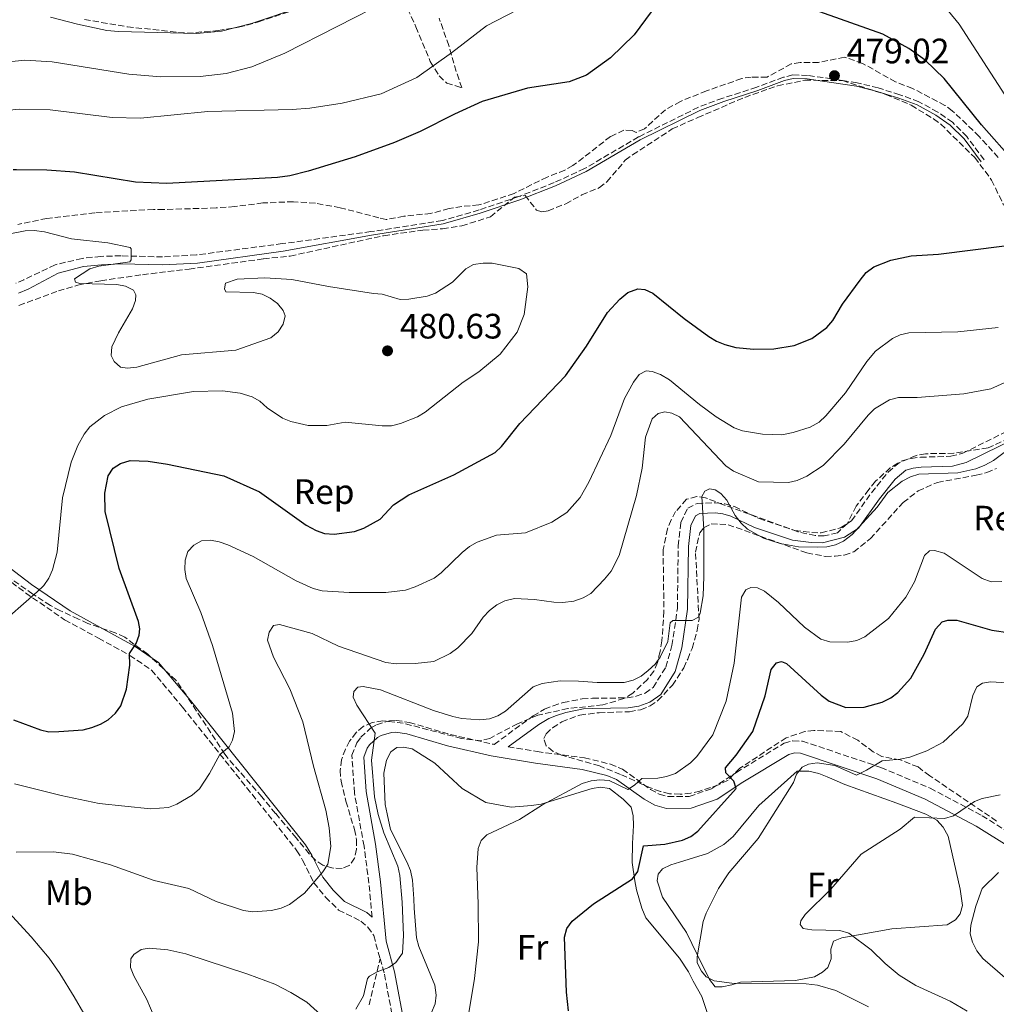
# Model space of a CAD drawing. Units: metres. Extents: x 587245 to 590694, y 4708160 to 4710516.
# Drawn here: x 589382 to 589660, y 4709915 to 4710195 of the extents above; entities that cross this region are included whole.
import ezdxf
from ezdxf.enums import TextEntityAlignment as Align

# ---------------------------------------------------------------- set-up
doc = ezdxf.new("R2010")
doc.units = ezdxf.units.M
doc.header["$MEASUREMENT"] = 0
doc.linetypes.add('DGN Style 3', pattern=[2.435891, 1.739922, -0.695969])
for name, color, linetype, lineweight in [('Camino', 7, 'DGN Style 3', 0), ('Cota de punto acotado terreno', 7, 'Continuous', 0), ('Curva de nivel directora', 30, 'Continuous', 30), ('Curva de nivel intermedia', 30, 'Continuous', 0), ('Etiqueta de uso rústico', 92, 'Continuous', 0), ('Etiqueta de zona arbolada', 92, 'Continuous', 0), ('Línea de cambio de uso (parcela vista)', 92, 'Continuous', 0), ('Margen derecho', 7, 'Continuous', 0), ('Punto acotado terreno (símbolo)', 7, 'Continuous', 0), ('Senda', 7, 'DGN Style 3', 0), ('Zona arbolada', 92, 'DGN Style 3', 0)]:
    doc.layers.add(name, color=color, linetype=linetype, lineweight=lineweight)
doc.styles.add('Style-Arial', font='arial.ttf')

# ---------------------------------------------------------------- blocks, each defined once
blk = doc.blocks.new('5PATER')
at = {"layer": 'Punto acotado terreno (símbolo)', "linetype": 'Continuous', "lineweight": 0}
h = blk.add_hatch(color=51, dxfattribs=at)
edge = h.paths.add_edge_path()
edge.add_ellipse((0, 0), major_axis=(-0.11, -0.111), ratio=0.999422, start_angle=0, end_angle=360)

msp = doc.modelspace()

# ---------------------------------------------------------------- linework, layer by layer
at = {"layer": 'Camino', "color": 7, "linetype": 'DGN Style 3', "lineweight": 0}
for points in [[(589656.17, 4710154.93, 478.59), (589651.27, 4710161.49, 478.95), (589647.2, 4710165.53, 479.31), (589643.01, 4710168.44, 479.83), (589637.65, 4710171.38, 479.97), (589632.26, 4710173.37, 480.2), (589626.09, 4710175.27, 480.2), (589620.13, 4710176.78, 480.69), (589610.48, 4710178.23, 480.92), (589606.08, 4710178.81, 480.9), (589601.87, 4710178.97, 480.93), (589599.2, 4710178.3, 480.95), (589591.65, 4710175.48, 481.11), (589581.98, 4710172.38, 481.06), (589575.08, 4710169.81, 480.68), (589558.15, 4710161.4, 479.94), (589558.09, 4710161.37, 479.94), (589542.77, 4710152.4, 479.16), (589534.16, 4710148.42, 479.16), (589524.09, 4710144.44, 479.12), (589512.82, 4710140.65, 479.09), (589502.41, 4710137.66, 479.16), (589482.15, 4710134.5, 479.46), (589456.98, 4710131.1, 478.73), (589432.58, 4710127.9, 480.07), (589423, 4710127.32, 480.67), (589411.21, 4710127.64, 480.79), (589405.48, 4710127.49, 480.91), (589400.16, 4710126.91, 481.27), (589392.51, 4710125.12, 481.88), (589383.66, 4710120.86, 482.85), (589381.31, 4710119.88, 482.85)], [(589482.46, 4709939.96, 462.87), (589481.57, 4709949.6, 463.84), (589480.17, 4709960.14, 464.08), (589477.45, 4709975.19, 462.63), (589476.73, 4709985.92, 462.14), (589478.15, 4709989.47, 461.58), (589479.24, 4709991.04, 461.35), (589482.06, 4709993.62, 461.04), (589483.72, 4709994.57, 460.97), (589487.38, 4709995.68, 460.99), (589489.29, 4709995.81, 461.08), (589493.07, 4709995.22, 461.42), (589504.71, 4709991.79, 461.78), (589516.95, 4709989.02, 460.45), (589517.12, 4709988.99, 460.43), (589528.17, 4709997.08, 460.43), (589531.41, 4709998.96, 460.55), (589533.83, 4709999.94, 460.55), (589536.73, 4710000.86, 460.67), (589542.1, 4710001.92, 460.8), (589545.04, 4710002.07, 461.16), (589554.87, 4710002.19, 461.28), (589557.41, 4710002.63, 461.28), (589559.99, 4710003.54, 461.28), (589562.24, 4710005.13, 461.28), (589565.81, 4710010.9, 461.64), (589567.59, 4710017.03, 461.76), (589569.13, 4710027.58, 462.13), (589569.37, 4710045.33, 462.37), (589570.11, 4710051.96, 462.37), (589572.07, 4710056.01, 462.49), (589574.71, 4710057.39, 462.49), (589579.97, 4710057.59, 462.49), (589582.62, 4710057.26, 462.37), (589585.3, 4710056.47, 462.37), (589592.29, 4710053.11, 462.25), (589602.45, 4710049.69, 462.25), (589607.26, 4710049.09, 462.25), (589609.97, 4710049.03, 462.25), (589615.46, 4710050.46, 462.25), (589618.54, 4710052.41, 462.25), (589624.23, 4710060.42, 462.34), (589628.92, 4710066.25, 462.54), (589632.62, 4710069.37, 462.63), (589635.48, 4710070.16, 462.73), (589638.11, 4710070.48, 462.83), (589646.78, 4710070.76, 463.21), (589650.1, 4710071.63, 463.31), (589664.24, 4710078.6, 463.5)], [(589343.16, 4710063.92, 486.56), (589345.22, 4710062.83, 486.23), (589354.44, 4710055.48, 485.26), (589368.53, 4710043.82, 483.33), (589384.1, 4710031.99, 481.03), (589395.19, 4710024.36, 479.22), (589404.84, 4710019.12, 478.13), (589413.7, 4710014.24, 476.56), (589419.88, 4710010.06, 475.23), (589428.64, 4709999.59, 473.78), (589461.14, 4709958.82, 467.61), (589462.75, 4709956.11, 467.37), (589465.95, 4709949.69, 465.92), (589469.26, 4709945.6, 465.31), (589472.94, 4709941.99, 464.95), (589479.3, 4709938.84, 463.01), (589481.25, 4709937.08, 462.77), (589482.92, 4709934.76, 462.41), (589484.75, 4709928.19, 461.62)], [(589521.09, 4709988.33, 460.43), (589529.3, 4709986.95, 459.12), (589542.72, 4709985.17, 457.55), (589550.1, 4709983.38, 456.7), (589553.51, 4709981.93, 456.7), (589561.48, 4709976.23, 455.74), (589563.95, 4709974.88, 455.37), (589566.47, 4709974.16, 455.13), (589572.51, 4709974.24, 453.92), (589578.9, 4709976.43, 452.47), (589585.87, 4709981.06, 451.14), (589599.45, 4709989.34, 448.53), (589601.92, 4709989.97, 448.33), (589604.63, 4709989.91, 448.14), (589626.9, 4709982.45, 446.59), (589640.87, 4709976.56, 443.59), (589655.62, 4709968.75, 440.11), (589674.19, 4709957.16, 435.56)], [(589484.75, 4709928.19, 461.62), (589485.98, 4709923.76, 461.08), (589488.87, 4709908.34, 459.39), (589490.98, 4709899.15, 459.51), (589492.05, 4709896.34, 459.51), (589493.49, 4709894.09, 459.51), (589496.96, 4709889.85, 459.51), (589502.18, 4709886.32, 459.87), (589512.73, 4709878.74, 459.63), (589518.6, 4709873.15, 459.15), (589527.2, 4709862.75, 459.02), (589536.46, 4709850.06, 458.78), (589548.14, 4709832.68, 457.69), (589551.06, 4709827.18, 457.09), (589551.15, 4709822.38, 456.49), (589545.96, 4709809.01, 454.31), (589540.82, 4709799.06, 452.49), (589536.09, 4709793.08, 451.16), (589519.34, 4709781.51, 446.33), (589510.43, 4709773.84, 443.79), (589501.06, 4709763.28, 440.76), (589494.71, 4709752.8, 439.07), (589490.92, 4709745.57, 437.89)]]:
    msp.add_polyline3d(points, dxfattribs=at)
at = {"layer": 'Curva de nivel directora', "color": 30, "linetype": 'Continuous', "lineweight": 30, "flags": 128}
for points, elevation in [([(589563.28, 4710199.1), (589556.89, 4710190.4), (589550.14, 4710183.85), (589543.29, 4710178.91), (589538.42, 4710177.03), (589526.6, 4710175.23), (589513.74, 4710171.4), (589505.83, 4710167.85), (589496.08, 4710162.91), (589488.84, 4710159.76), (589477.68, 4710155.77), (589464.35, 4710151.63), (589459.12, 4710150.37), (589455.62, 4710149.91), (589424.2, 4710148.13), (589415.29, 4710148.53), (589398.03, 4710151.35), (589390.14, 4710151.92), (589381.49, 4710152.08), (589380.55, 4710152.02)], 475), ([(589664.83, 4710154.22), (589655.47, 4710164.85), (589644.82, 4710177.95), (589639.42, 4710183.17), (589634.8, 4710186.47), (589627.43, 4710190.55), (589606.33, 4710198.06)], 475), ([(589571.03, 4710109.89), (589578.03, 4710104.78), (589580.27, 4710103.38), (589582.58, 4710102.43), (589585.74, 4710101.62), (589590.86, 4710101.2), (589596.46, 4710101.25), (589602.26, 4710102.2), (589607.32, 4710104.16), (589611.51, 4710107.28), (589613.22, 4710109.31), (589616.02, 4710113.92), (589620.97, 4710120.73), (589622.73, 4710122.91), (589624.88, 4710124.5), (589629.74, 4710126.4), (589635.51, 4710127.68), (589643.27, 4710128.12), (589662, 4710130.49)], 475), ([(589380.64, 4709995.95), (589388.31, 4709993.15), (589390.75, 4709992.59), (589393.56, 4709992.66), (589400.41, 4709993.14), (589402.94, 4709993.79), (589405.38, 4709994.69), (589407.54, 4709995.95), (589409.62, 4709997.82), (589411.12, 4709999.93), (589412.79, 4710004.65), (589413.7, 4710011.52), (589413.59, 4710014.79), (589415.54, 4710017.58), (589416.36, 4710020), (589416.55, 4710021.74), (589416.19, 4710023.82), (589410.65, 4710038.94), (589406.69, 4710055.1), (589406.63, 4710060.24), (589407.51, 4710065.18), (589408.98, 4710067.35), (589411.08, 4710068.71), (589413.75, 4710069.58), (589418.92, 4710069.33), (589424.39, 4710068.52), (589440.34, 4710065.17), (589450.54, 4710060.7), (589463.8, 4710051.16), (589466.62, 4710049.7), (589468.98, 4710048.87), (589471.68, 4710048.67), (589477.5, 4710049.44), (589480.1, 4710050.34), (589484.77, 4710052.94), (589488.5, 4710057.01), (589492.87, 4710059.79), (589505.67, 4710065.46), (589517.37, 4710071.82), (589519.19, 4710073.54), (589524.43, 4710080.08), (589537.39, 4710093.56), (589543.28, 4710102.02), (589549.26, 4710111.56), (589552.82, 4710115.3), (589555.09, 4710117.2), (589557.86, 4710118.29), (589559.84, 4710118.07), (589562.12, 4710117.03), (589571.03, 4710109.89)], 475), ([(589538.18, 4709913.42), (589537.67, 4709918.64), (589537.12, 4709934.3), (589537.7, 4709936.73), (589539.25, 4709938.86), (589545.33, 4709943.7), (589556.4, 4709950.85), (589557.94, 4709952.93), (589559.47, 4709960.24), (589565.57, 4709960.65), (589570.59, 4709961.79), (589572.98, 4709962.84), (589574.96, 4709964.36), (589585.85, 4709976.44), (589585.16, 4709978.6), (589582.87, 4709980.95), (589582.78, 4709982.37), (589585.81, 4709985.9), (589590.52, 4709992.64), (589594.03, 4710002.78), (589595.78, 4710010.27), (589597.22, 4710012.15), (589598.66, 4710012.55), (589600.14, 4710011.94), (589609.89, 4710003), (589612.22, 4710001.27), (589616.91, 4709999.43), (589622.16, 4709999.56), (589627.29, 4710000.96), (589629.74, 4710002.24), (589631.73, 4710003.76), (589635.35, 4710007.74), (589639.21, 4710014.61), (589642.4, 4710021.73), (589644.3, 4710023.74), (589645.93, 4710024.25), (589648.43, 4710024.22), (589658.37, 4710021.39), (589663.57, 4710020.62)], 450)]:
    msp.add_lwpolyline(points, dxfattribs=dict(at, elevation=elevation))
at = {"layer": 'Curva de nivel intermedia', "color": 30, "linetype": 'Continuous', "lineweight": 0, "flags": 128}
for points, elevation in [([(589529.44, 4710200.5), (589514.97, 4710192.87), (589505, 4710185.22), (589495.12, 4710178.22), (589485, 4710173.66), (589473.98, 4710170.97), (589464.76, 4710169.57), (589459.78, 4710169.19), (589435.84, 4710168.59), (589416.71, 4710166.72), (589408.66, 4710166.92), (589391.09, 4710169.11), (589382.31, 4710169.27), (589375.81, 4710168.61), (589363.99, 4710165.18), (589339.53, 4710155.68), (589325.31, 4710149.43), (589322.57, 4710148.13), (589320.21, 4710146.65), (589273.51, 4710111.84), (589267.13, 4710106.75), (589261.62, 4710102.81)], 470), ([(589377.47, 4710182.49), (589383.88, 4710183.15), (589391.64, 4710182.67), (589413.43, 4710179.24), (589422.47, 4710178.46), (589433.63, 4710178.49), (589441.05, 4710179.34), (589448.32, 4710181.31), (589457.74, 4710185.13), (589487.36, 4710200.38)], 465), ([(589663.14, 4710171.72), (589649.13, 4710193.4), (589643.9, 4710199.7)], 470), ([(589462.86, 4710198.52), (589448.24, 4710193.59), (589439.72, 4710191.43), (589432.59, 4710190.72), (589410.52, 4710191.33), (589407.18, 4710191.61), (589398.81, 4710193.38), (589391.21, 4710195.35)], 460), ([(589399.53, 4710119.78), (589398.31, 4710120.21), (589398.04, 4710121.12), (589402.39, 4710123.94), (589404.91, 4710124.67), (589413.67, 4710125.92), (589414.07, 4710126.51), (589414.12, 4710129.59), (589413.84, 4710130.01), (589407.49, 4710131.36), (589397.11, 4710132.44), (589389.52, 4710134.49), (589386.56, 4710134.84), (589383.95, 4710134.76), (589371.3, 4710132.24)], 480), ([(589379.62, 4710025.52), (589387.41, 4710032.3), (589389.28, 4710034.1), (589390.74, 4710036.13), (589391.78, 4710038.57), (589393.06, 4710043.53), (589394.59, 4710058.99), (589397.04, 4710069.04), (589398.91, 4710073.77), (589400.78, 4710077.06), (589402.32, 4710079.14), (589406.55, 4710082.36), (589411.3, 4710084.82), (589418.77, 4710086.94), (589431.8, 4710089.17), (589440.02, 4710089.36), (589445.04, 4710088.66), (589448.41, 4710087.62), (589450.58, 4710086.37), (589452.69, 4710084.5), (589457.05, 4710081.6), (589459.41, 4710080.63), (589464.35, 4710079.51), (589469.64, 4710079.47), (589474.86, 4710080.42), (589485.33, 4710079.38), (589487.97, 4710079.44), (589490.52, 4710080.03), (589495.37, 4710081.91), (589497.53, 4710083.25), (589508.35, 4710091.81), (589512.8, 4710094.76), (589518.78, 4710099.77), (589523.68, 4710105.98), (589525.62, 4710110.97), (589526.7, 4710118.85), (589526.25, 4710122.54), (589524.1, 4710124.07), (589516.52, 4710125.58), (589514.02, 4710125.6), (589511.28, 4710125.18), (589509.1, 4710123.97), (589505.26, 4710120.12), (589500.45, 4710117.09), (589498.1, 4710116.23), (589492.89, 4710115.33), (589490.39, 4710115.29), (589485.35, 4710116.77), (589482.86, 4710116.92), (589470.08, 4710118.92), (589459.65, 4710120.92), (589452.01, 4710121.42), (589444.17, 4710120.98), (589440.82, 4710119.84), (589440.57, 4710118.29), (589440.98, 4710117.4), (589448.77, 4710117.2), (589451.23, 4710116.74), (589453.49, 4710115.64), (589455.6, 4710114.14), (589457.27, 4710112.09), (589457.82, 4710110.64), (589457.2, 4710108.21), (589455.76, 4710106.08), (589453.77, 4710104.37), (589443.77, 4710100.89), (589428.36, 4710099.57), (589415.7, 4710096.01), (589413.04, 4710095.76), (589411.07, 4710096.07), (589409.24, 4710097.67), (589408.39, 4710099.31), (589408.57, 4710101.8), (589410.5, 4710105.78), (589414.46, 4710112.61), (589415.3, 4710114.96), (589415.44, 4710116.54), (589414.73, 4710117.87), (589412.5, 4710119.05), (589410, 4710119.49), (589399.53, 4710119.78)], 480), ([(589476, 4710032.06), (589486.35, 4710032.1), (589491.96, 4710032.8), (589494.67, 4710033.73), (589500.05, 4710036.19), (589502.07, 4710037.66), (589508.03, 4710043.47), (589510.1, 4710045.15), (589512.27, 4710046.38), (589517.79, 4710048.35), (589526.03, 4710048.99), (589533.46, 4710052.07), (589537.77, 4710054.77), (589541.53, 4710059.1), (589544.02, 4710063.44), (589550.19, 4710076.68), (589554.12, 4710087.14), (589556.64, 4710091.81), (589558.29, 4710093.96), (589560.27, 4710094.96), (589561.97, 4710094.8), (589564.33, 4710093.98), (589566.84, 4710092.48), (589575.42, 4710085.41), (589580.15, 4710081.97), (589585.24, 4710078.86), (589587.65, 4710077.95), (589593.29, 4710077.01), (589598.77, 4710076.88), (589602.02, 4710077.48), (589606.82, 4710079.04), (589609.37, 4710080.48), (589611.23, 4710082.25), (589616.82, 4710088.73), (589622.87, 4710097.62), (589625.34, 4710100.62), (589630.14, 4710104.16), (589632.4, 4710105.25), (589634.84, 4710105.8), (589648.73, 4710106.08), (589660.15, 4710107.34)], 470), ([(589679.32, 4710099.49), (589658.13, 4710089.86), (589650.46, 4710088.49), (589637.14, 4710087.47), (589631.87, 4710087.46), (589629.36, 4710086.82), (589625.11, 4710084.2), (589623.24, 4710082.44), (589616.49, 4710074.22), (589610.49, 4710068.11), (589605.9, 4710065.12), (589603.08, 4710063.84), (589600.63, 4710063.36), (589592.15, 4710063.5), (589585.06, 4710066.49), (589582.87, 4710068.08), (589569.76, 4710081.95), (589567.5, 4710083.01), (589565.52, 4710083.35), (589563.64, 4710082.85), (589561.94, 4710081.34), (589560.1, 4710076.2), (589559.09, 4710067.36), (589557.55, 4710059.65), (589552.58, 4710042.64), (589550.29, 4710038.16), (589548.39, 4710035.84), (589544.55, 4710031.81), (589542.39, 4710030.54), (589539.75, 4710029.66), (589536.57, 4710029.24), (589534.07, 4710029.32), (589528.6, 4710030.13), (589522.88, 4710030.35), (589520.16, 4710029.71), (589517.85, 4710028.58), (589515.77, 4710026.95), (589514.04, 4710025.05), (589510.8, 4710020.47), (589506.83, 4710016.4), (589504.65, 4710014.81), (589499.98, 4710012.52), (589494.66, 4710011.91), (589489.27, 4710011.88), (589486.34, 4710012.25), (589472.91, 4710016.88), (589465.41, 4710020.44), (589456.14, 4710023.05), (589454.52, 4710022.74), (589453.23, 4710020.85), (589452.8, 4710018.61), (589454.52, 4710013.76), (589459.16, 4710004.77), (589462.8, 4709995.44), (589465.83, 4709982.82), (589469.38, 4709970.33), (589470.29, 4709965.3), (589470.75, 4709960.02), (589469.95, 4709955.04), (589468.51, 4709952.82), (589463.25, 4709946.76), (589459.05, 4709943.54), (589456.68, 4709942.56), (589453.94, 4709941.89), (589448.61, 4709941.46), (589445.92, 4709941.83), (589438.21, 4709944.42), (589430.45, 4709948.05), (589420.63, 4709950.37), (589408.22, 4709954.8), (589397.42, 4709957.87), (589392.03, 4709958.54), (589381.45, 4709958.38)], 465), ([(589541.05, 4710006.97), (589546.39, 4710006.51), (589554, 4710006.59), (589556.56, 4710007.25), (589558.8, 4710008.34), (589560.87, 4710009.95), (589562.81, 4710011.77), (589564.28, 4710013.79), (589566.4, 4710018.19), (589567.05, 4710023.46), (589567.86, 4710024.13), (589573.29, 4710024.16), (589575.14, 4710025.06), (589575.6, 4710026.22), (589576.45, 4710031.19), (589576.63, 4710036.63), (589576.64, 4710049.95), (589576.05, 4710059.3), (589576.89, 4710060.81), (589578.24, 4710061.48), (589579.81, 4710061.28), (589581.49, 4710060.21), (589583.15, 4710058.33), (589585.57, 4710053.93), (589587.21, 4710051.79), (589589, 4710050.04), (589593.52, 4710047.5), (589598.29, 4710045.97), (589603.54, 4710045.07), (589608.89, 4710044.93), (589611.53, 4710045.08), (589613.97, 4710045.62), (589616.25, 4710046.67), (589618.7, 4710048.6), (589625.83, 4710056.33), (589628.85, 4710060.5), (589632.91, 4710063.73), (589635.26, 4710064.91), (589637.65, 4710065.65), (589648.74, 4710066.07), (589653.84, 4710067.22), (589656.38, 4710068.22), (589658.89, 4710069.56), (589669.52, 4710077.63)], 460), ([(589380.93, 4709977.83), (589394.19, 4709974.51), (589404.96, 4709972.24), (589419.57, 4709970.69), (589424.71, 4709971.11), (589427.06, 4709971.99), (589431.39, 4709974.58), (589433.43, 4709976.42), (589436.29, 4709980.7), (589439.29, 4709986.14), (589441.93, 4709988.33), (589442.84, 4709990.21), (589443.44, 4709992.64), (589442.81, 4709997.88), (589437.18, 4710017.05), (589433.83, 4710026.43), (589429.7, 4710036.04), (589429.29, 4710038.63), (589429.4, 4710041.26), (589430.18, 4710043.71), (589431.83, 4710045.56), (589434.04, 4710046.72), (589436.57, 4710046.92), (589439.04, 4710046.52), (589441.56, 4710045.66), (589448.72, 4710042.33), (589460.88, 4710035.39), (589465.77, 4710033.24), (589468.28, 4710032.57), (589476, 4710032.06)], 470), ([(589509.29, 4709908.81), (589511.54, 4709922.58), (589512.64, 4709932.97), (589512.61, 4709943.76), (589512.17, 4709954.04), (589512.59, 4709959.42), (589513.44, 4709961.76), (589515.02, 4709963.34), (589524.3, 4709967.63), (589530.83, 4709971.88), (589542.11, 4709977.92), (589544.63, 4709978.67), (589547.11, 4709978.94), (589549.79, 4709978.7), (589555.04, 4709976.2), (589556.97, 4709977.4), (589559.02, 4709979.29), (589563.55, 4709979.39), (589566.08, 4709979.91), (589568.59, 4709980.76), (589572.85, 4709983.72), (589574.69, 4709985.53), (589579.19, 4709991.73), (589582.98, 4710001.24), (589585.27, 4710012.07), (589587.31, 4710030.76), (589588.53, 4710032.81), (589589.97, 4710033.51), (589591.91, 4710033.45), (589593.88, 4710032.49), (589597.85, 4710029.29), (589605.21, 4710022.25), (589609.87, 4710018.84), (589612.37, 4710018.14), (589617.54, 4710017.97), (589620.03, 4710018.5), (589622.37, 4710019.5), (589629.05, 4710024.68), (589634, 4710030.75), (589636.43, 4710035.12), (589639.24, 4710042.6), (589640.73, 4710043.91), (589642.1, 4710043.98), (589644.84, 4710043.27), (589655.61, 4710036.04), (589658.2, 4710035.15), (589661.22, 4710035.22)], 455), ([(589477.88, 4709913.83), (589480.01, 4709917.62), (589481.2, 4709922.52), (589481.71, 4709923.26), (589483.88, 4709924.49), (589487.2, 4709925.66), (589489.25, 4709927.05), (589491.07, 4709929.72), (589491.36, 4709934.71), (589491.04, 4709944.23), (589490.37, 4709951.78), (589489.74, 4709954.43), (589485.79, 4709963.92), (589484.17, 4709969.06), (589483.17, 4709974.07), (589482.33, 4709984.52), (589483.35, 4709992.13), (589478.16, 4710000.1), (589477.1, 4710002.37), (589477.31, 4710003.97), (589478.41, 4710005.25), (589479.89, 4710005.45), (589484.85, 4710004.44), (589499.85, 4709998.58), (589505.42, 4709996.91), (589507.94, 4709996.33), (589513.01, 4709995.96), (589515.77, 4709996.21), (589518.19, 4709997.09), (589520.29, 4709998.44), (589528.14, 4710005.29), (589530.75, 4710006.29), (589535.82, 4710007), (589541.05, 4710006.97)], 460), ([(589669.05, 4710006.09), (589658.03, 4710006.77), (589655.75, 4710006.38), (589654.14, 4710005.34), (589652.99, 4710002.86), (589651.58, 4709996.97), (589650.18, 4709994.87), (589644.53, 4709989.58), (589639.97, 4709987.12), (589635.13, 4709985.41), (589632.37, 4709984.78), (589627.24, 4709984.32), (589622.78, 4709981.67), (589619.99, 4709980.27), (589613.86, 4709982.96), (589608.81, 4709983.77), (589606.33, 4709983.42), (589604.53, 4709982.55), (589602.94, 4709980.56), (589602.08, 4709978.2), (589592.02, 4709962.27), (589583.77, 4709952.51), (589580.83, 4709948.09), (589577.28, 4709941.08), (589576.41, 4709938.73), (589574.78, 4709928.69), (589574.75, 4709926.96), (589575.98, 4709924.68), (589577.3, 4709923), (589579.54, 4709921.89), (589584.6, 4709921.22), (589605.69, 4709921.07), (589608.91, 4709920.66), (589614.14, 4709919.13), (589623.36, 4709914.48)], 445), ([(589651.41, 4709913.27), (589646.59, 4709916.09), (589636.81, 4709920.53), (589632.07, 4709923.49), (589628.1, 4709926.85), (589624.17, 4709930.72), (589617.82, 4709935.4), (589615.27, 4709936.13), (589607.28, 4709936.35), (589604.81, 4709936.78), (589603.97, 4709937.84), (589604.18, 4709938.96), (589605.41, 4709940.7), (589612.68, 4709947.94), (589621.31, 4709957.87), (589632.38, 4709964.97), (589636.4, 4709968.37), (589644.93, 4709967.97), (589647.52, 4709968.72), (589653.48, 4709972.82), (589655.67, 4709973.67), (589660.77, 4709974.7)], 440), ([(589665.61, 4709919.77), (589655.82, 4709928.21), (589654.11, 4709930.44), (589652.93, 4709932.84), (589652.21, 4709935.26), (589652.4, 4709937.7), (589653.79, 4709943.04), (589655.59, 4709948.07), (589660.27, 4709952.6)], 435), ([(589373.06, 4709948.09), (589385.66, 4709934.37), (589390.81, 4709928.31)], 465), ([(589420.58, 4709911.67), (589418.52, 4709916.6), (589414.8, 4709923.28), (589413.93, 4709925.68), (589413.96, 4709928.17), (589414.83, 4709929.33), (589416.89, 4709930.74), (589419.18, 4709931.14), (589424.52, 4709930.67), (589429.6, 4709929.53), (589447.21, 4709923.79), (589454.83, 4709920.97), (589459.4, 4709918.6), (589463.97, 4709915.83), (589469.89, 4709910.43)], 460), ([(589390.81, 4709928.31), (589393.87, 4709923.94), (589397.9, 4709917.31), (589400.62, 4709912.64), (589404.41, 4709902.96), (589405.75, 4709897.66), (589406.5, 4709892.12), (589406.16, 4709886.61), (589404.22, 4709878.94), (589402.72, 4709868.66), (589402.12, 4709866.15), (589401.15, 4709863.84), (589399.63, 4709861.67), (589397.7, 4709859.36), (589393.41, 4709856.59), (589373.32, 4709847.21)], 465)]:
    msp.add_lwpolyline(points, dxfattribs=dict(at, elevation=elevation))
at = {"layer": 'Línea de cambio de uso (parcela vista)', "color": 92, "linetype": 'Continuous', "lineweight": 0}
for points in [[(589499.32, 4709912.86, 457.53), (589500.35, 4709915.32, 457.77), (589500.61, 4709917.81, 457.89), (589500.23, 4709920.66, 458.13), (589495.78, 4709931.59, 459.58), (589495.11, 4709934.11, 460.07), (589494.44, 4709942.52, 460.79), (589494.3, 4709945.15, 460.43), (589493.95, 4709950.48, 460.43), (589493.35, 4709953.16, 460.43), (589492.36, 4709955.67, 460.43), (589487.7, 4709964.8, 460.31), (589486.77, 4709969.32, 459.7), (589486.17, 4709971.93, 459.7), (589485.78, 4709980.82, 459.7), (589486.6, 4709984.5, 459.7), (589487.79, 4709986.89, 459.58), (589489.51, 4709988.14, 459.46), (589491.37, 4709988.24, 459.46), (589493.87, 4709987.75, 459.34), (589500.28, 4709983.67, 458.86), (589508.02, 4709976.47, 457.89), (589514.74, 4709972.48, 457.16), (589521.94, 4709971.15, 456.56), (589527.72, 4709971.61, 456.08), (589530.41, 4709972.06, 455.83), (589544.91, 4709976.46, 455.47), (589547.29, 4709976.89, 455.23), (589549.87, 4709976.48, 455.23), (589553.74, 4709973.43, 455.35), (589556.03, 4709971.22, 454.75), (589556.55, 4709968.69, 454.62), (589556.69, 4709965.99, 453.9), (589556.34, 4709960.85, 453.66), (589556.31, 4709955.43, 453.05), (589557.04, 4709950.27, 451.36), (589557.56, 4709947.74, 451), (589559, 4709942.47, 450.76), (589560.15, 4709939.74, 450.51), (589569.73, 4709928.31, 447.85), (589572.25, 4709924.48, 447.73), (589573.63, 4709921.84, 447.37), (589576.03, 4709917.4, 447.37), (589581.72, 4709900.41, 451)], [(589606.47, 4709981.39, 446.4), (589603.14, 4709981.37, 446.98), (589592.28, 4709971.63, 447.85), (589584.98, 4709962.89, 448.22), (589582.31, 4709960.58, 448.46), (589577.64, 4709958.01, 448.58), (589569.71, 4709955.58, 450.15), (589567.27, 4709954.84, 450.15), (589564.92, 4709953.71, 450.03), (589563.68, 4709952.17, 449.91), (589563.39, 4709950.29, 449.67), (589564.88, 4709945.64, 449.3), (589571.67, 4709935.61, 447.37), (589574.71, 4709929.34, 445.92), (589578.26, 4709922.24, 444.95), (589579.84, 4709920.23, 445.31), (589581.85, 4709920.18, 445.19), (589584.62, 4709920.71, 445.31), (589587.05, 4709921.53, 444.83), (589602.62, 4709921.98, 444.47), (589608.03, 4709923.02, 444.18), (589610.35, 4709924.35, 443.98), (589611.81, 4709925.67, 443.79), (589612.73, 4709928.16, 443.01), (589612.71, 4709930.87, 442.53), (589613.39, 4709933.19, 440.98), (589615.79, 4709934.06, 440.98), (589629.95, 4709936.61, 438.85), (589645.73, 4709937.79, 437.98), (589648.05, 4709939.19, 437.69), (589649.43, 4709940.9, 437.59), (589650.04, 4709943.23, 437.5), (589649.4, 4709947.87, 437.4), (589645.98, 4709962.95, 439.43), (589644.57, 4709965.5, 439.92), (589642.78, 4709967.5, 441.18), (589639.6, 4709969.19, 441.66), (589631.45, 4709972.32, 443.3), (589616.63, 4709977.65, 444.27), (589611.67, 4709979.8, 444.85), (589609.26, 4709980.71, 445.43), (589606.47, 4709981.39, 446.4)]]:
    msp.add_polyline3d(points, dxfattribs=at)
at = {"layer": 'Margen derecho', "color": 7, "linetype": 'Continuous', "lineweight": 0}
for points in [[(589655.37, 4710154.33, 478.59), (589650.52, 4710160.83, 478.95), (589646.55, 4710164.76, 479.31), (589642.48, 4710167.59, 479.83), (589637.23, 4710170.47, 479.97), (589631.94, 4710172.42, 480.2), (589625.82, 4710174.3, 480.2), (589619.94, 4710175.8, 480.69), (589610.33, 4710177.24, 480.92), (589605.99, 4710177.84, 480.9), (589601.98, 4710178, 480.93), (589599.49, 4710177.37, 480.95), (589591.97, 4710174.56, 481.11), (589582.3, 4710171.46, 481.06), (589575.47, 4710168.91, 480.68), (589558.58, 4710160.53, 479.94), (589543.23, 4710151.53, 479.16), (589534.55, 4710147.52, 479.16), (589524.42, 4710143.52, 479.12), (589513.11, 4710139.72, 479.09), (589502.62, 4710136.7, 479.16), (589482.3, 4710133.54, 479.46), (589457.25, 4710128.96, 478.73), (589432.91, 4710125.59, 480.07), (589423.02, 4710125.07, 480.67), (589411.17, 4710125.39, 480.79), (589405.65, 4710125.1, 480.91), (589400.55, 4710124.62, 481.27), (589393.32, 4710122.7, 481.88), (589384.86, 4710118.17, 482.85), (589382.13, 4710117.04, 482.85)], [(589521.09, 4709988.33, 460.43), (589529.75, 4709994.67, 460.43), (589532.67, 4709996.36, 460.55), (589534.81, 4709997.23, 460.55), (589537.45, 4709998.07, 460.67), (589542.45, 4709999.05, 460.8), (589545.13, 4709999.19, 461.16), (589555.14, 4709999.32, 461.28), (589558.14, 4709999.84, 461.28), (589561.33, 4710000.96, 461.28), (589564.38, 4710003.12, 461.28), (589568.47, 4710009.72, 461.64), (589570.41, 4710016.42, 461.76), (589572.01, 4710027.35, 462.13), (589572.25, 4710045.16, 462.37), (589572.92, 4710051.15, 462.37), (589574.24, 4710053.9, 462.49), (589575.46, 4710054.54, 462.49), (589579.85, 4710054.7, 462.49), (589582.03, 4710054.43, 462.37), (589584.26, 4710053.77, 462.37), (589591.04, 4710050.52, 462.25), (589601.82, 4710046.92, 462.25), (589607.05, 4710046.28, 462.25), (589610.29, 4710046.2, 462.25), (589616.59, 4710047.84, 462.25), (589620.52, 4710050.32, 462.25), (589626.48, 4710058.72, 462.34), (589630.94, 4710064.27, 462.54), (589633.96, 4710066.81, 462.63), (589636.03, 4710067.39, 462.73), (589638.33, 4710067.67, 462.83), (589647.19, 4710067.95, 463.21), (589651.09, 4710068.98, 463.31), (589665.58, 4710076.12, 463.5)], [(589370.36, 4710046.12, 483.33), (589385.82, 4710034.38, 481.03), (589396.73, 4710026.87, 479.22), (589406.25, 4710021.7, 478.13), (589415.23, 4710016.75, 476.56), (589421.87, 4710012.27, 475.23), (589430.92, 4710001.45, 473.78), (589463.56, 4709960.49, 467.61), (589465.33, 4709957.52, 467.37), (589468.44, 4709951.29, 465.92), (589471.44, 4709947.58, 465.31), (589474.67, 4709944.42, 464.95), (589480.97, 4709941.29, 463.01), (589482.46, 4709939.96, 462.87)], [(589491.75, 4709908.94, 459.39), (589488.84, 4709924.43, 461.08), (589486.43, 4709933.13, 462.16), (589484.88, 4709949.97, 463.84), (589483.46, 4709960.66, 464.08), (589480.76, 4709975.59, 462.63), (589480.11, 4709985.39, 462.14), (589481.1, 4709987.88, 461.58), (589481.77, 4709988.84, 461.35), (589484.03, 4709990.92, 461.04), (589485.05, 4709991.49, 460.97), (589487.98, 4709992.38, 460.99), (589489.15, 4709992.46, 461.08), (589492.34, 4709991.96, 461.42), (589503.88, 4709988.57, 461.78), (589516.3, 4709985.75, 460.45), (589528.81, 4709983.66, 459.12), (589542.11, 4709981.89, 457.55), (589549.05, 4709980.21, 456.7), (589551.87, 4709979.01, 456.7), (589559.71, 4709973.4, 455.74), (589562.68, 4709971.78, 455.37), (589566.02, 4709970.83, 455.13), (589573.08, 4709970.92, 453.92), (589580.39, 4709973.42, 452.47), (589587.71, 4709978.29, 451.14), (589600.79, 4709986.16, 448.53), (589602.32, 4709986.55, 448.33), (589604.04, 4709986.51, 448.14), (589625.69, 4709979.26, 446.59), (589639.41, 4709973.48, 443.59), (589653.92, 4709965.79, 440.11), (589672.29, 4709954.33, 435.56)]]:
    msp.add_polyline3d(points, dxfattribs=at)
at = {"layer": 'Senda', "color": 7, "linetype": 'DGN Style 3', "lineweight": 0}
msp.add_polyline3d([(589481.64, 4709915.12, 460.87), (589484.75, 4709928.19, 461.62)], dxfattribs=at)
at = {"layer": 'Zona arbolada', "color": 92, "linetype": 'DGN Style 3', "lineweight": 0}
for points in [[(589400.8, 4710194.71, 463.23), (589413, 4710192.63, 463.35), (589429.99, 4710190.8, 463.59), (589438.78, 4710191.57, 463.59), (589444.54, 4710192.49, 463.59), (589450.2, 4710194.03, 463.71), (589474.43, 4710202.03, 464.8)], [(589400.8, 4710194.71, 463.23), (589413, 4710192.63, 463.35), (589429.99, 4710190.8, 463.59), (589438.78, 4710191.57, 463.59), (589444.54, 4710192.49, 463.59), (589450.2, 4710194.03, 463.71), (589474.43, 4710202.03, 464.8)], [(589492.55, 4710197.78, 469.64), (589494.91, 4710192.63, 470.12), (589498.99, 4710182.77, 475.81), (589501.52, 4710178.72, 477.62), (589503.64, 4710176.66, 477.74), (589507.97, 4710175.32, 479.75), (589506.37, 4710179.94, 478.85), (589504.22, 4710187.29, 476.89), (589501.49, 4710195.1, 474.52)], [(589492.55, 4710197.78, 469.64), (589494.91, 4710192.63, 470.12), (589498.99, 4710182.77, 475.81), (589501.52, 4710178.72, 477.62), (589503.64, 4710176.66, 477.74), (589507.97, 4710175.32, 479.75), (589506.37, 4710179.94, 478.85), (589504.22, 4710187.29, 476.89), (589501.49, 4710195.1, 474.52)], [(589660.17, 4710155.54, 483.63), (589654.8, 4710161.54, 483.62), (589647.15, 4710168.82, 483.65), (589645.08, 4710170.35, 483.76), (589635.85, 4710175.14, 484.43), (589631.04, 4710176.98, 484.43), (589621.71, 4710182.25, 484.43), (589616.6, 4710184.02, 484.53), (589609.21, 4710182.53, 484.9), (589604, 4710182.49, 485.43), (589601.45, 4710182.1, 485.71), (589594.56, 4710178.37, 485.91), (589590.04, 4710178.39, 485.91), (589587.4, 4710177.96, 485.91), (589577.39, 4710174.47, 485.91), (589569.98, 4710171.46, 484.51), (589565.74, 4710169.1, 484.8), (589559.78, 4710163.68, 484.83), (589557.41, 4710162.65, 484.83), (589556.26, 4710163.22, 484.82), (589553.96, 4710163.35, 484.82), (589550.13, 4710161.49, 484.75), (589539.48, 4710153.23, 484.66), (589537.14, 4710151.96, 484.67), (589532.15, 4710150.01, 484.67), (589522.75, 4710145.35, 484.69), (589512.72, 4710142.07, 484.69), (589507.98, 4710141.65, 485.01), (589504.3, 4710141.05, 485.01), (589499.18, 4710139.69, 485.01), (589491.5, 4710138.86, 484.99), (589486.44, 4710137.94, 484.75), (589484.4, 4710138.43, 484.43), (589473.4, 4710141.3, 480.88), (589466.36, 4710142.56, 479.92), (589460.14, 4710143.01, 479.92), (589451.48, 4710142.64, 480.16), (589443.47, 4710141.6, 481.13), (589438.22, 4710141.25, 481.49), (589423.29, 4710140.78, 480.16), (589420.42, 4710140.79, 480.16), (589403.81, 4710139.85, 481.85), (589390.17, 4710138.28, 481.73), (589381.89, 4710136.54, 481.85)], [(589660.17, 4710155.54, 483.63), (589654.8, 4710161.54, 483.62), (589647.15, 4710168.82, 483.65), (589645.08, 4710170.35, 483.76), (589635.85, 4710175.14, 484.43), (589631.04, 4710176.98, 484.43), (589621.71, 4710182.25, 484.43), (589616.6, 4710184.02, 484.53), (589609.21, 4710182.53, 484.9), (589604, 4710182.49, 485.43), (589601.45, 4710182.1, 485.71), (589594.56, 4710178.37, 485.91), (589590.04, 4710178.39, 485.91), (589587.4, 4710177.96, 485.91), (589577.39, 4710174.47, 485.91), (589569.98, 4710171.46, 484.51), (589565.74, 4710169.1, 484.8), (589559.78, 4710163.68, 484.83), (589557.41, 4710162.65, 484.83), (589556.26, 4710163.22, 484.82), (589553.96, 4710163.35, 484.82), (589550.13, 4710161.49, 484.75), (589539.48, 4710153.23, 484.66), (589537.14, 4710151.96, 484.67), (589532.15, 4710150.01, 484.67), (589522.75, 4710145.35, 484.69), (589512.72, 4710142.07, 484.69), (589507.98, 4710141.65, 485.01), (589504.3, 4710141.05, 485.01), (589499.18, 4710139.69, 485.01), (589491.5, 4710138.86, 484.99), (589486.44, 4710137.94, 484.75), (589484.4, 4710138.43, 484.43), (589473.4, 4710141.3, 480.88), (589466.36, 4710142.56, 479.92), (589460.14, 4710143.01, 479.92), (589451.48, 4710142.64, 480.16), (589443.47, 4710141.6, 481.13), (589438.22, 4710141.25, 481.49), (589423.29, 4710140.78, 480.16), (589420.42, 4710140.79, 480.16), (589403.81, 4710139.85, 481.85), (589390.17, 4710138.28, 481.73), (589381.89, 4710136.54, 481.85)], [(589382.23, 4710113.56, 488.49), (589393.41, 4710117.71, 486.92), (589398.98, 4710119.32, 486.43), (589405.43, 4710120.58, 485.83), (589417.27, 4710122.28, 485.58), (589430.52, 4710123.9, 484.13), (589451.6, 4710126.78, 483.77), (589459.23, 4710127.56, 483.77), (589485.75, 4710133.36, 484.01), (589496.9, 4710134.95, 484.13), (589502.46, 4710135.31, 484.62), (589507.92, 4710136.14, 484.74), (589516.08, 4710138.74, 484.86), (589522.93, 4710144.31, 483.97), (589525.87, 4710144.8, 483.97), (589529.11, 4710140.64, 483.97), (589530.69, 4710140.1, 483.97), (589532.47, 4710140.41, 483.97), (589537.42, 4710142.43, 483.97), (589542, 4710144.93, 483.97), (589546.97, 4710146.99, 483.97), (589549.14, 4710148.64, 483.97), (589554.32, 4710154.77, 484.07), (589556.41, 4710156.28, 484.08), (589567.65, 4710163.67, 484.13), (589574.9, 4710166.9, 484.13), (589588.28, 4710172.62, 484.4), (589595.07, 4710175.03, 484.4), (589597.57, 4710175.88, 484.4), (589605.29, 4710177.47, 484.4), (589615.97, 4710177.38, 484.4), (589628.33, 4710173.43, 484.43), (589635.47, 4710170.38, 484.43), (589641.83, 4710166.49, 483.65), (589643.88, 4710165.05, 483.65), (589653.52, 4710155.54, 483.65), (589658.33, 4710149.14, 483.65), (589661.71, 4710142.04, 483.65)], [(589532.47, 4710140.41, 483.97), (589537.42, 4710142.43, 483.97), (589542, 4710144.93, 483.97), (589546.97, 4710146.99, 483.97), (589549.14, 4710148.64, 483.97), (589554.32, 4710154.77, 484.07), (589556.41, 4710156.28, 484.08), (589567.65, 4710163.67, 484.13), (589574.9, 4710166.9, 484.13), (589588.28, 4710172.62, 484.4), (589595.07, 4710175.03, 484.4), (589597.57, 4710175.88, 484.4), (589605.29, 4710177.47, 484.4), (589615.97, 4710177.38, 484.4), (589628.33, 4710173.43, 484.43), (589635.47, 4710170.38, 484.43), (589641.83, 4710166.49, 483.65), (589643.88, 4710165.05, 483.65), (589653.52, 4710155.54, 483.65), (589658.33, 4710149.14, 483.65), (589661.71, 4710142.04, 483.65)], [(589382.23, 4710113.56, 488.49), (589393.41, 4710117.71, 486.92), (589398.98, 4710119.32, 486.43), (589405.43, 4710120.58, 485.83), (589417.27, 4710122.28, 485.58), (589430.52, 4710123.9, 484.13), (589451.6, 4710126.78, 483.77), (589459.23, 4710127.56, 483.77), (589485.75, 4710133.36, 484.01), (589496.9, 4710134.95, 484.13), (589502.46, 4710135.31, 484.62), (589507.92, 4710136.14, 484.74), (589516.08, 4710138.74, 484.86), (589522.93, 4710144.31, 483.97), (589525.87, 4710144.8, 483.97), (589529.11, 4710140.64, 483.97), (589530.69, 4710140.1, 483.97), (589532.47, 4710140.41, 483.97)], [(589667.64, 4710077.98, 468.61), (589657.29, 4710073.12, 468.9), (589647.62, 4710071.6, 468.8), (589639.57, 4710071.48, 468.8), (589636.94, 4710071, 468.8), (589631.69, 4710068.8, 468.8), (589629.53, 4710067.47, 468.8), (589625.37, 4710063.65, 468.61), (589623.45, 4710061.32, 468.61), (589619.91, 4710056.58, 468.61), (589617.31, 4710051.61, 468.41), (589614.53, 4710049.04, 468.41), (589610.82, 4710048.16, 468.41), (589608.27, 4710048.23, 468.41), (589603.3, 4710049.36, 468.41), (589582.17, 4710057.01, 468.78), (589577.11, 4710058.99, 469.26), (589574.61, 4710059.32, 469.38), (589571.7, 4710058.55, 469.5), (589568.63, 4710055.06, 469.38), (589567.36, 4710052.75, 469.38), (589566.33, 4710050.21, 469.38), (589565.08, 4710044.26, 469.38), (589565.3, 4710026.76, 469.02), (589564.73, 4710018.36, 469.26), (589564.19, 4710015.31, 469.26), (589563.49, 4710012.25, 469.26), (589562.46, 4710009.79, 469.14), (589560.64, 4710007.45, 469.02), (589556.43, 4710003.51, 469.02), (589553.95, 4710001.99, 469.02), (589547.92, 4710000.2, 468.78), (589538.06, 4709999.15, 468.78), (589529.55, 4709997.31, 468.66), (589523.72, 4709994.84, 468.66), (589515.87, 4709990.71, 468.66), (589513.43, 4709990.04, 468.66), (589507.81, 4709990.68, 468.78), (589491.31, 4709995.01, 468.78), (589485.55, 4709995.64, 468.9), (589482.47, 4709995.17, 468.9), (589479.97, 4709994.11, 468.9), (589477.97, 4709992.38, 468.9), (589476.08, 4709989.88, 468.9), (589474.88, 4709987.65, 468.9), (589473.8, 4709984.65, 468.9), (589473.41, 4709981.6, 468.9), (589473.65, 4709978.52, 469.26), (589475.03, 4709972.85, 469.74), (589477.46, 4709964.84, 469.5), (589478.08, 4709961.93, 469.62), (589478.06, 4709959.29, 469.62), (589477.5, 4709956.71, 469.74), (589475.98, 4709954.61, 469.74), (589473.93, 4709953.81, 469.86), (589471.37, 4709953.83, 470.23), (589468.53, 4709954.69, 470.59), (589466.44, 4709956.13, 470.71), (589464.65, 4709957.9, 471.19), (589460.92, 4709962.43, 471.8), (589455.06, 4709969.41, 473.98), (589451.17, 4709974.09, 474.94), (589444.83, 4709981.28, 475.91), (589440.63, 4709986.18, 477.6), (589429.68, 4710003.04, 479.3), (589426.83, 4710007.16, 480.14), (589418.77, 4710014.56, 481.23), (589412.24, 4710019.42, 482.68), (589409.54, 4710020.67, 483.29), (589401.81, 4710023.29, 484.5), (589399.11, 4710024.55, 484.98), (589393.87, 4710026.99, 486.55), (589391.16, 4710028.39, 486.79), (589386.19, 4710031.62, 486.92), (589379.03, 4710036.67, 488)], [(589667.64, 4710077.98, 468.61), (589657.29, 4710073.12, 468.9), (589647.62, 4710071.6, 468.8), (589639.57, 4710071.48, 468.8), (589636.94, 4710071, 468.8), (589631.69, 4710068.8, 468.8), (589629.53, 4710067.47, 468.8), (589625.37, 4710063.65, 468.61), (589623.45, 4710061.32, 468.61), (589619.91, 4710056.58, 468.61), (589617.31, 4710051.61, 468.41), (589614.53, 4710049.04, 468.41)], [(589659.74, 4709967.23, 443.38), (589640.78, 4709980.06, 449.77), (589637.43, 4709982.6, 450.83), (589632.39, 4709984.58, 451.41), (589627.19, 4709985.56, 451.6), (589624.71, 4709986.86, 451.6), (589620.35, 4709990.17, 452.48), (589615.54, 4709992.62, 452.77), (589607.87, 4709992.96, 452.67), (589605.32, 4709992.64, 452.67), (589599.99, 4709990.83, 452.96), (589586.83, 4709982.23, 458.62), (589583.52, 4709978.88, 459.47), (589580.8, 4709977.5, 459.95), (589575.54, 4709975.76, 460.43), (589572.94, 4709975.16, 460.92), (589569.93, 4709974.84, 461.28), (589566.9, 4709975, 461.52), (589564.31, 4709975.64, 461.88), (589561.47, 4709976.65, 461.88), (589552.98, 4709980.47, 462.97), (589546.97, 4709982.87, 463.33), (589536.19, 4709985.95, 464.3), (589533.89, 4709987, 464.54), (589531.87, 4709988.6, 464.54), (589531.22, 4709990.65, 464.67), (589531.84, 4709992, 464.67), (589533.69, 4709993.73, 464.67), (589536.32, 4709995.41, 464.79), (589541.41, 4709997.31, 464.79), (589546.88, 4709997.98, 464.79), (589555.54, 4709998.27, 464.91), (589558.69, 4709998.83, 465.03), (589561.42, 4709999.9, 465.39), (589563.59, 4710001.41, 465.63), (589567.7, 4710005.8, 465.87), (589570.94, 4710010.7, 466), (589572.05, 4710013.16, 466.12), (589573.28, 4710016.25, 466.36), (589574.72, 4710021.36, 466.72), (589575.26, 4710024.41, 466.72), (589574.27, 4710043.5, 467.33), (589575.45, 4710049.06, 467.45), (589576.69, 4710050.52, 467.45), (589578.73, 4710051.56, 467.45), (589583.55, 4710051.34, 467.45), (589605.89, 4710043.34, 467.45), (589611.16, 4710042.36, 467.45), (589613.87, 4710042.37, 467.45), (589616.5, 4710042.7, 467.45), (589619.21, 4710043.64, 467.45), (589623.91, 4710047.39, 467.45), (589633.22, 4710057.66, 467.45), (589637.46, 4710060.93, 467.45), (589642.95, 4710063.36, 467.45), (589653.93, 4710065.36, 467.45), (589656.95, 4710066.15, 467.45), (589659.73, 4710067.33, 467.45)], [(589659.74, 4709967.23, 443.38), (589640.78, 4709980.06, 449.77), (589637.43, 4709982.6, 450.83), (589632.39, 4709984.58, 451.41), (589627.19, 4709985.56, 451.6), (589624.71, 4709986.86, 451.6), (589620.35, 4709990.17, 452.48), (589615.54, 4709992.62, 452.77), (589607.87, 4709992.96, 452.67), (589605.32, 4709992.64, 452.67), (589599.99, 4709990.83, 452.96), (589586.83, 4709982.23, 458.62), (589583.52, 4709978.88, 459.47), (589580.8, 4709977.5, 459.95), (589575.54, 4709975.76, 460.43), (589572.94, 4709975.16, 460.92), (589569.93, 4709974.84, 461.28), (589566.9, 4709975, 461.52), (589564.31, 4709975.64, 461.88), (589561.47, 4709976.65, 461.88), (589552.98, 4709980.47, 462.97), (589546.97, 4709982.87, 463.33), (589536.19, 4709985.95, 464.3), (589533.89, 4709987, 464.54), (589531.87, 4709988.6, 464.54), (589531.22, 4709990.65, 464.67), (589531.84, 4709992, 464.67), (589533.69, 4709993.73, 464.67), (589536.32, 4709995.41, 464.79), (589541.41, 4709997.31, 464.79), (589546.88, 4709997.98, 464.79), (589555.54, 4709998.27, 464.91), (589558.69, 4709998.83, 465.03), (589561.42, 4709999.9, 465.39), (589563.59, 4710001.41, 465.63), (589567.7, 4710005.8, 465.87), (589570.94, 4710010.7, 466), (589572.05, 4710013.16, 466.12), (589573.28, 4710016.25, 466.36), (589574.72, 4710021.36, 466.72), (589575.26, 4710024.41, 466.72), (589574.27, 4710043.5, 467.33), (589575.45, 4710049.06, 467.45), (589576.69, 4710050.52, 467.45), (589578.73, 4710051.56, 467.45), (589583.55, 4710051.34, 467.45), (589605.89, 4710043.34, 467.45), (589611.16, 4710042.36, 467.45), (589613.87, 4710042.37, 467.45), (589616.5, 4710042.7, 467.45), (589619.21, 4710043.64, 467.45), (589623.91, 4710047.39, 467.45), (589633.22, 4710057.66, 467.45), (589637.46, 4710060.93, 467.45), (589642.95, 4710063.36, 467.45), (589653.93, 4710065.36, 467.45), (589656.95, 4710066.15, 467.45), (589659.73, 4710067.33, 467.45)], [(589614.53, 4710049.04, 468.41), (589610.82, 4710048.16, 468.41), (589608.27, 4710048.23, 468.41), (589603.3, 4710049.36, 468.41), (589582.17, 4710057.01, 468.78), (589577.11, 4710058.99, 469.26), (589574.61, 4710059.32, 469.38), (589571.7, 4710058.55, 469.5), (589568.63, 4710055.06, 469.38), (589567.36, 4710052.75, 469.38), (589566.33, 4710050.21, 469.38), (589565.08, 4710044.26, 469.38), (589565.3, 4710026.76, 469.02), (589564.73, 4710018.36, 469.26), (589564.19, 4710015.31, 469.26), (589563.49, 4710012.25, 469.26), (589562.46, 4710009.79, 469.14), (589560.64, 4710007.45, 469.02), (589556.43, 4710003.51, 469.02), (589553.95, 4710001.99, 469.02), (589547.92, 4710000.2, 468.78), (589538.06, 4709999.15, 468.78), (589529.55, 4709997.31, 468.66), (589523.72, 4709994.84, 468.66), (589515.87, 4709990.71, 468.66), (589513.43, 4709990.04, 468.66), (589507.81, 4709990.68, 468.78), (589491.31, 4709995.01, 468.78), (589485.55, 4709995.64, 468.9), (589482.47, 4709995.17, 468.9), (589479.97, 4709994.11, 468.9), (589477.97, 4709992.38, 468.9), (589476.08, 4709989.88, 468.9), (589474.88, 4709987.65, 468.9), (589473.8, 4709984.65, 468.9), (589473.41, 4709981.6, 468.9), (589473.65, 4709978.52, 469.26), (589475.03, 4709972.85, 469.74), (589477.46, 4709964.84, 469.5), (589478.08, 4709961.93, 469.62), (589478.06, 4709959.29, 469.62), (589477.5, 4709956.71, 469.74), (589475.98, 4709954.61, 469.74), (589473.93, 4709953.81, 469.86), (589471.37, 4709953.83, 470.23), (589468.53, 4709954.69, 470.59), (589466.44, 4709956.13, 470.71), (589464.65, 4709957.9, 471.19), (589460.92, 4709962.43, 471.8), (589455.06, 4709969.41, 473.98), (589451.17, 4709974.09, 474.94), (589444.83, 4709981.28, 475.91), (589440.63, 4709986.18, 477.6), (589429.68, 4710003.04, 479.3), (589426.83, 4710007.16, 480.14), (589418.77, 4710014.56, 481.23), (589412.24, 4710019.42, 482.68), (589409.54, 4710020.67, 483.29), (589401.81, 4710023.29, 484.5), (589399.11, 4710024.55, 484.98), (589393.87, 4710026.99, 486.55), (589391.16, 4710028.39, 486.79), (589386.19, 4710031.62, 486.92), (589379.03, 4710036.67, 488)]]:
    msp.add_polyline3d(points, dxfattribs=at)

# ---------------------------------------------------------------- block references
at = {"layer": 'Punto acotado terreno (símbolo)', "color": 7, "linetype": 'Continuous', "lineweight": 0, "xscale": 10, "yscale": 10, "zscale": 10}
for p in [(589613.71, 4710178.77, 479.02), (589486.85, 4710100.68, 480.63)]:
    msp.add_blockref('5PATER', p, dxfattribs=at)

# ---------------------------------------------------------------- texts
at = {"layer": 'Cota de punto acotado terreno', "color": 7, "linetype": 'Continuous', "lineweight": 0, "style": 'Style-Arial'}
for s, p in [('479.02', (589617.21, 4710182.27, 479.02)), ('480.63', (589490.35, 4710104.18, 480.63))]:
    msp.add_text(s, height=7, dxfattribs=at).set_placement(p)
at = {"layer": 'Etiqueta de uso rústico', "color": 92, "linetype": 'Continuous', "lineweight": 0, "style": 'Style-Arial'}
for s, p in [('Mb', (589396.39, 4709946.93, 464.27)), ('Fr', (589610.34, 4709949.05, 440.97)), ('Fr', (589528.01, 4709931.39, 452.49))]:
    msp.add_text(s, height=7, dxfattribs=at).set_placement(p, align=Align.MIDDLE_CENTER)
at = {"layer": 'Etiqueta de zona arbolada', "color": 92, "linetype": 'Continuous', "lineweight": 0, "style": 'Style-Arial'}
for p in [(589468.85, 4710060.73, 476.85), (589661.71, 4710053.2, 443.51)]:
    msp.add_text('Rep', height=7, dxfattribs=at).set_placement(p, align=Align.MIDDLE_CENTER)

doc.saveas('drawing.dxf')
